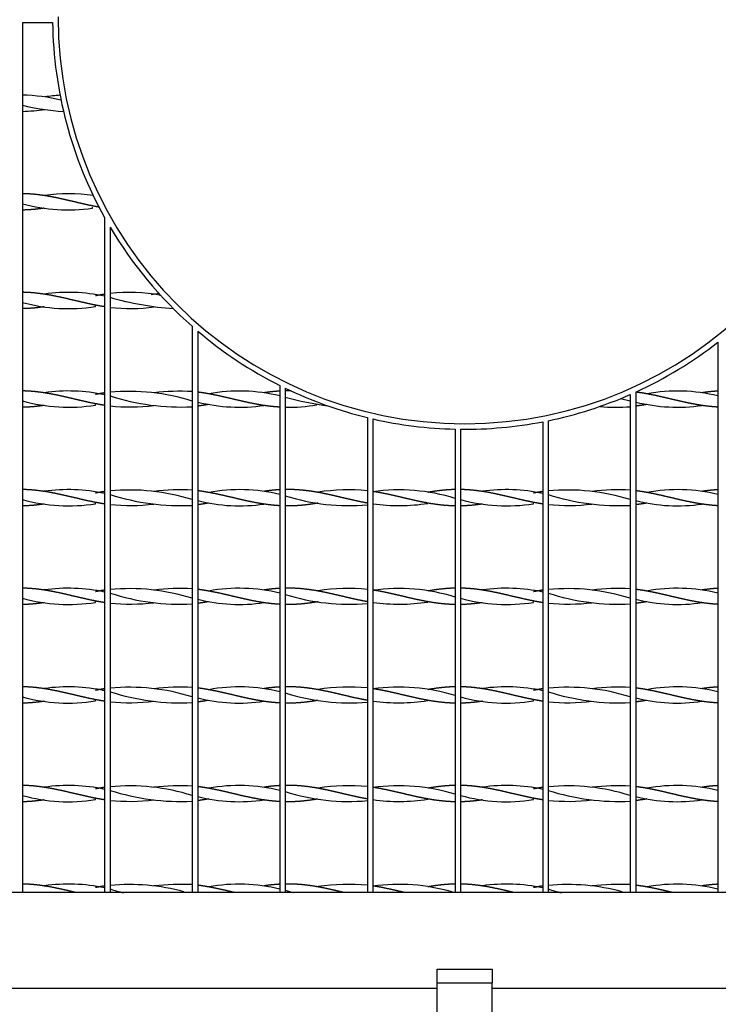
# Model space of a CAD drawing. Units: millimetres. Extents: x 0 to 291, y -22 to 204.
# Drawn here: x 223 to 251, y 32 to 72 of the extents above; entities that cross this region are included whole.
import ezdxf
from ezdxf.enums import TextEntityAlignment as Align

# ---------------------------------------------------------------- set-up
doc = ezdxf.new("R2010")
doc.units = ezdxf.units.MM
for name, color, linetype in [('ANGULAR_1', 7, 'Continuous'), ('C-22B-1', 7, 'Continuous'), ('C-22B-PATA1', 7, 'Continuous'), ('PASAMANO_700X700', 7, 'Continuous'), ('Predeterminado', 7, 'Continuous')]:
    doc.layers.add(name, color=color, linetype=linetype)
doc.styles.add('SEACAD_Arial', font='arial.ttf')
doc.dimstyles.new('ISO', dxfattribs={"dimtxt": 3.125, "dimasz": 3.125, "dimexe": 1.5625, "dimexo": 0, "dimgap": 0.78125, "dimtad": 0, "dimlfac": 9.090909, "dimtxsty": 'SEACAD_Arial', "dimblk1": '_SE_FILLED', "dimblk2": '_SE_FILLED', "dimsah": 1, "dimcen": 1.5625, "dimadec": 1, "dimazin": 0, "dimtfac": 0.5, "dimtmove": 1, "dimatfit": 3, "dimfxl": 1, "dimtolj": 1, "dimarcsym": 0})

# ---------------------------------------------------------------- blocks, each defined once
blk = doc.blocks.new('SE3')
at = {"layer": 'ANGULAR_1', "color": 7, "linetype": 'Continuous'}
for p, q in [((240.158, 33.832), (242.358, 33.832)), ((240.158, 33.29), (240.158, 33.832)), ((242.358, 33.832), (242.358, 33.29)), ((240.158, 33.29), (242.358, 33.29))]:
    blk.add_line(p, q, dxfattribs=at)
at = {"layer": 'C-22B-1', "color": 7, "linetype": 'Continuous'}
for p, q in [((223.493, 71.847), (224.704, 71.847)), ((223.493, 71.847), (223.493, 36.922)), ((224.402, 68.858), (224.402, 68.853)), ((224.395, 68.35), (224.395, 68.347)), ((224.373, 64.893), (224.373, 64.893)), ((224.373, 64.39), (224.373, 64.39)), ((226.308, 64.385), (226.308, 64.432)), ((226.793, 64.015), (226.793, 36.922)), ((227.013, 63.632), (227.013, 36.922)), ((224.372, 60.933), (224.372, 60.933)), ((226.426, 60.911), (226.426, 60.921)), ((224.372, 60.43), (224.372, 60.43)), ((226.426, 60.443), (226.426, 60.469)), ((228.788, 60.43), (228.788, 60.428)), ((230.313, 59.646), (230.313, 36.922)), ((230.533, 59.455), (230.533, 36.922)), ((251.433, 59.008), (251.433, 36.922)), ((224.372, 56.973), (224.372, 56.973)), ((226.426, 56.951), (226.426, 56.961)), ((228.774, 56.973), (228.774, 56.973)), ((230.973, 56.935), (230.973, 56.935)), ((233.199, 56.977), (233.199, 56.973)), ((233.833, 57.27), (233.833, 36.922)), ((234.053, 57.162), (234.053, 36.922)), ((234.288, 57.05), (234.053, 57.051)), ((248.133, 57.007), (248.133, 36.922)), ((248.573, 56.935), (248.573, 56.935)), ((250.799, 56.977), (250.799, 56.973)), ((247.913, 56.646), (247.513, 56.739)), ((247.913, 56.908), (247.913, 36.922)), ((224.372, 56.47), (224.372, 56.47)), ((226.426, 56.483), (226.426, 56.509)), ((228.774, 56.47), (228.774, 56.47)), ((230.973, 56.508), (230.973, 56.508)), ((233.199, 56.47), (233.199, 56.466)), ((235.32, 56.499), (235.32, 56.508)), ((248.573, 56.508), (248.573, 56.508)), ((250.799, 56.47), (250.799, 56.466)), ((237.353, 55.979), (237.353, 36.922)), ((237.573, 55.927), (237.573, 36.922)), ((244.393, 55.811), (244.393, 36.922)), ((244.613, 55.855), (244.613, 36.922)), ((240.873, 55.516), (240.873, 36.922)), ((241.093, 55.513), (241.093, 36.922)), ((224.372, 53.013), (224.372, 53.013)), ((226.426, 52.991), (226.426, 53.001)), ((228.774, 53.013), (228.774, 53.013)), ((233.199, 53.017), (233.199, 53.013)), ((241.972, 53.013), (241.972, 53.013)), ((244.026, 52.991), (244.026, 53.001)), ((246.374, 53.013), (246.374, 53.013)), ((250.799, 53.017), (250.799, 53.013)), ((230.973, 52.975), (230.973, 52.975)), ((235.373, 52.975), (235.373, 52.975)), ((239.773, 52.975), (239.773, 52.975)), ((248.573, 52.975), (248.573, 52.975)), ((224.372, 52.51), (224.372, 52.51)), ((226.426, 52.523), (226.426, 52.549)), ((228.774, 52.51), (228.774, 52.51)), ((230.973, 52.548), (230.973, 52.548)), ((233.199, 52.51), (233.199, 52.506)), ((235.373, 52.548), (235.373, 52.548)), ((239.773, 52.548), (239.773, 52.548)), ((241.972, 52.51), (241.972, 52.51)), ((244.026, 52.523), (244.026, 52.549)), ((246.374, 52.51), (246.374, 52.51)), ((248.573, 52.548), (248.573, 52.548)), ((250.799, 52.51), (250.799, 52.506)), ((224.372, 49.053), (224.372, 49.053)), ((228.774, 49.053), (228.774, 49.053)), ((233.199, 49.057), (233.199, 49.053)), ((241.972, 49.053), (241.972, 49.053)), ((244.026, 49.031), (244.026, 49.041)), ((246.374, 49.053), (246.374, 49.053)), ((250.799, 49.057), (250.799, 49.053)), ((230.973, 49.015), (230.973, 49.015)), ((235.373, 49.015), (235.373, 49.015)), ((239.773, 49.015), (239.773, 49.015)), ((248.573, 49.015), (248.573, 49.015)), ((224.372, 48.55), (224.372, 48.55)), ((226.426, 48.563), (226.426, 48.589)), ((228.774, 48.55), (228.774, 48.55)), ((230.973, 48.588), (230.973, 48.588)), ((233.199, 48.55), (233.199, 48.546)), ((235.373, 48.588), (235.373, 48.588)), ((239.773, 48.588), (239.773, 48.588)), ((241.972, 48.55), (241.972, 48.55)), ((244.026, 48.563), (244.026, 48.589)), ((246.374, 48.55), (246.374, 48.55)), ((248.573, 48.588), (248.573, 48.588)), ((250.799, 48.55), (250.799, 48.546)), ((224.372, 45.093), (224.372, 45.093)), ((228.774, 45.093), (228.774, 45.093)), ((233.199, 45.097), (233.199, 45.093)), ((241.972, 45.093), (241.972, 45.093)), ((244.026, 45.071), (244.026, 45.081)), ((246.374, 45.093), (246.374, 45.093)), ((250.799, 45.097), (250.799, 45.093)), ((230.973, 45.055), (230.973, 45.055)), ((235.373, 45.055), (235.373, 45.055)), ((239.773, 45.055), (239.773, 45.055)), ((248.573, 45.055), (248.573, 45.055)), ((224.372, 44.59), (224.372, 44.59)), ((226.426, 44.603), (226.426, 44.629)), ((228.774, 44.59), (228.774, 44.59)), ((230.973, 44.628), (230.973, 44.628)), ((233.199, 44.59), (233.199, 44.586)), ((235.373, 44.628), (235.373, 44.628)), ((239.773, 44.628), (239.773, 44.628)), ((241.972, 44.59), (241.972, 44.59)), ((244.026, 44.603), (244.026, 44.629)), ((246.374, 44.59), (246.374, 44.59)), ((248.573, 44.628), (248.573, 44.628)), ((250.799, 44.59), (250.799, 44.586)), ((224.372, 41.133), (224.372, 41.133)), ((226.426, 41.111), (226.426, 41.121)), ((228.774, 41.133), (228.774, 41.133)), ((233.199, 41.137), (233.199, 41.133)), ((241.972, 41.133), (241.972, 41.133)), ((244.026, 41.111), (244.026, 41.121)), ((246.374, 41.133), (246.374, 41.133)), ((250.799, 41.137), (250.799, 41.133)), ((230.973, 41.095), (230.973, 41.095)), ((235.373, 41.095), (235.373, 41.095)), ((239.773, 41.095), (239.773, 41.095)), ((248.573, 41.095), (248.573, 41.095)), ((224.372, 40.63), (224.372, 40.63)), ((226.426, 40.643), (226.426, 40.669)), ((228.774, 40.63), (228.774, 40.63)), ((230.973, 40.668), (230.973, 40.668)), ((233.199, 40.63), (233.199, 40.626)), ((235.373, 40.668), (235.373, 40.668)), ((239.773, 40.668), (239.773, 40.668)), ((241.972, 40.63), (241.972, 40.63)), ((244.026, 40.643), (244.026, 40.669)), ((246.374, 40.63), (246.374, 40.63)), ((248.573, 40.668), (248.573, 40.668)), ((250.799, 40.63), (250.799, 40.626)), ((224.372, 37.173), (224.372, 37.173)), ((228.774, 37.173), (228.774, 37.173)), ((233.199, 37.177), (233.199, 37.173)), ((241.972, 37.173), (241.972, 37.173)), ((246.374, 37.173), (246.374, 37.173)), ((250.799, 37.177), (250.799, 37.173)), ((226.426, 37.151), (226.426, 37.161)), ((230.973, 37.135), (230.973, 37.135)), ((235.373, 37.135), (235.373, 37.135)), ((239.773, 37.135), (239.773, 37.135)), ((244.026, 37.151), (244.026, 37.161)), ((248.573, 37.135), (248.573, 37.135))]:
    blk.add_line(p, q, dxfattribs=at)
for centre, radius, start, end in [((241.258, 72.067), 16.335, 180, 0), ((241.258, 72.067), 16.555, 180.7614, 209.1021), ((223.271, 61.221), 7.712, 76.7133, 88.3504), ((225.676, 59.882), 9.064, 94.2474, 98.0751), ((225.591, 76.85), 8.586, 255.8572, 267.0084), ((223.257, 76.129), 7.859, 271.7229, 278.3255), ((225.34, 57.994), 6.972, 81.7726, 97.9705), ((225.335, 71.225), 6.909, 254.5396, 278.082), ((241.258, 72.067), 16.555, 210.6312, 228.6139), ((225.34, 54.101), 6.907, 77.8534, 98.0476), ((227.806, 54.587), 6.422, 78.849, 97.0922), ((231.622, 43.233), 17.925, 98.4765, 99.5091), ((225.34, 67.262), 6.907, 254.499, 279.0463), ((230.421, 72.526), 12.201, 253.7833, 265.9392), ((227.815, 67.032), 6.674, 263.1045, 278.3649), ((241.258, 72.067), 16.555, 229.621, 243.3522), ((241.258, 72.067), 16.555, 294.5371, 307.9242), ((225.34, 50.141), 6.907, 77.8534, 98.0476), ((227.802, 48.698), 8.334, 72.4699, 95.4318), ((229.849, 47.847), 9.191, 87.1051, 96.6967), ((232.204, 50.237), 6.81, 76.1618, 100.3951), ((241.258, 72.067), 16.555, 244.201, 256.3565), ((249.804, 50.237), 6.81, 76.1618, 100.3951), ((225.34, 63.302), 6.907, 254.499, 279.0463), ((229.849, 65.596), 9.191, 252.0415, 272.8949), ((232.204, 63.207), 6.81, 255.8132, 278.3832), ((238.189, 72.527), 16.261, 255.2658, 261.4674), ((241.258, 72.067), 16.555, 281.6924, 293.7029), ((249.804, 63.207), 6.81, 255.8132, 278.3832), ((227.802, 64.745), 8.334, 264.5682, 276.6807), ((234.128, 63.243), 6.85, 269.3719, 280.025), ((247.358, 62.456), 6.064, 263.6846, 275.2525), ((241.258, 72.067), 16.555, 257.1387, 268.6674), ((241.258, 72.067), 16.555, 269.4289, 280.9159), ((225.34, 46.181), 6.907, 77.8534, 98.0476), ((227.802, 44.738), 8.334, 72.4699, 95.4318), ((229.849, 43.887), 9.191, 87.1051, 96.6967), ((232.204, 46.277), 6.81, 76.1618, 100.3951), ((236.6, 44.707), 8.37, 84.8427, 98.4433), ((238.62, 45.48), 7.597, 72.7496, 97.9129), ((242.94, 46.181), 6.907, 77.8534, 98.0476), ((245.402, 44.738), 8.334, 72.4699, 95.4318), ((247.449, 43.887), 9.191, 87.1051, 96.6967), ((249.804, 46.277), 6.81, 76.1618, 100.3951), ((225.34, 59.342), 6.907, 254.499, 279.0463), ((229.849, 61.636), 9.191, 252.0415, 272.8949), ((232.204, 59.247), 6.81, 255.8132, 278.3832), ((236.6, 60.816), 8.37, 252.2867, 275.1573), ((242.94, 59.342), 6.907, 254.499, 279.0463), ((247.449, 61.636), 9.191, 252.0415, 272.8949), ((249.804, 59.247), 6.81, 255.8132, 278.3832), ((227.802, 60.785), 8.334, 264.5682, 276.6807), ((238.62, 60.044), 7.597, 262.0871, 278.744), ((245.402, 60.785), 8.334, 264.5682, 276.6807), ((225.34, 42.221), 6.907, 77.8534, 98.0476), ((227.802, 40.778), 8.334, 72.4699, 95.4318), ((229.849, 39.927), 9.191, 87.1051, 96.6967), ((232.204, 42.317), 6.81, 76.1618, 100.3951), ((236.6, 40.747), 8.37, 84.8427, 98.4433), ((238.62, 41.52), 7.597, 72.7496, 97.9129), ((242.94, 42.221), 6.907, 77.8534, 98.0476), ((245.402, 40.778), 8.334, 72.4699, 95.4318), ((247.449, 39.927), 9.191, 87.1051, 96.6967), ((249.804, 42.317), 6.81, 76.1618, 100.3951), ((225.34, 55.382), 6.907, 254.499, 279.0463), ((229.849, 57.676), 9.191, 252.0415, 272.8949), ((232.204, 55.287), 6.81, 255.8132, 278.3832), ((236.6, 56.856), 8.37, 252.2867, 275.1573), ((242.94, 55.382), 6.907, 254.499, 279.0463), ((247.449, 57.676), 9.191, 252.0415, 272.8949), ((249.804, 55.287), 6.81, 255.8132, 278.3832), ((227.802, 56.825), 8.334, 264.5682, 276.6807), ((238.62, 56.084), 7.597, 262.0871, 278.744), ((245.402, 56.825), 8.334, 264.5682, 276.6807), ((225.34, 38.261), 6.907, 77.8534, 98.0476), ((227.802, 36.818), 8.334, 72.4699, 95.4318), ((229.849, 35.967), 9.191, 87.1051, 96.6967), ((232.204, 38.357), 6.81, 76.1618, 100.3951), ((236.6, 36.787), 8.37, 84.8427, 98.4433), ((238.62, 37.56), 7.597, 72.7496, 97.9129), ((242.94, 38.261), 6.907, 77.8534, 98.0476), ((245.402, 36.818), 8.334, 72.4699, 95.4318), ((247.449, 35.967), 9.191, 87.1051, 96.6967), ((249.804, 38.357), 6.81, 76.1618, 100.3951), ((225.34, 51.422), 6.907, 254.499, 279.0463), ((229.849, 53.716), 9.191, 252.0415, 272.8949), ((232.204, 51.327), 6.81, 255.8132, 278.3832), ((236.6, 52.896), 8.37, 252.2867, 275.1573), ((242.94, 51.422), 6.907, 254.499, 279.0463), ((247.449, 53.716), 9.191, 252.0415, 272.8949), ((249.804, 51.327), 6.81, 255.8132, 278.3832), ((227.802, 52.865), 8.334, 264.5682, 276.6807), ((238.62, 52.124), 7.597, 262.0871, 278.744), ((245.402, 52.865), 8.334, 264.5682, 276.6807), ((225.34, 34.301), 6.907, 77.8534, 98.0476), ((227.802, 32.858), 8.334, 72.4699, 95.4318), ((229.849, 32.007), 9.191, 87.1051, 96.6967), ((232.204, 34.397), 6.81, 76.1618, 100.3951), ((236.6, 32.827), 8.37, 84.8427, 98.4433), ((238.62, 33.6), 7.597, 72.7496, 97.9129), ((242.94, 34.301), 6.907, 77.8534, 98.0476), ((245.402, 32.858), 8.334, 72.4699, 95.4318), ((247.449, 32.007), 9.191, 87.1051, 96.6967), ((249.804, 34.397), 6.81, 76.1618, 100.3951), ((225.34, 47.462), 6.907, 254.499, 279.0463), ((229.849, 49.756), 9.191, 252.0415, 272.8949), ((232.204, 47.367), 6.81, 255.8132, 278.3832), ((236.6, 48.936), 8.37, 252.2867, 275.1573), ((242.94, 47.462), 6.907, 254.499, 279.0463), ((247.449, 49.756), 9.191, 252.0415, 272.8949), ((249.804, 47.367), 6.81, 255.8132, 278.3832), ((227.802, 48.905), 8.334, 264.5682, 276.6807), ((238.62, 48.164), 7.597, 262.0871, 278.744), ((245.402, 48.905), 8.334, 264.5682, 276.6807), ((225.34, 30.341), 6.907, 77.8534, 98.0476), ((227.802, 28.898), 8.334, 74.8326, 95.4318), ((229.849, 28.047), 9.191, 87.1051, 96.6967), ((232.204, 30.437), 6.81, 76.1618, 100.3951), ((236.6, 28.867), 8.37, 84.8427, 98.4433), ((238.62, 29.64), 7.597, 73.693, 97.9129), ((242.94, 30.341), 6.907, 77.8534, 98.0476), ((245.402, 28.898), 8.334, 74.8326, 95.4318), ((247.449, 28.047), 9.191, 87.1051, 96.6967), ((249.804, 30.437), 6.81, 76.1618, 100.3951), ((229.849, 45.796), 9.191, 252.0415, 255.5321), ((236.6, 44.976), 8.37, 252.2867, 254.64), ((247.449, 45.796), 9.191, 252.0415, 255.5321)]:
    blk.add_arc(centre, radius, start, end, dxfattribs=at)
for points, weights, knots in [([(226.57, 64.429), (226.257, 64.486), (225.944, 64.559), (225.63, 64.631), (225.316, 64.705), (225.001, 64.779), (224.687, 64.84), (224.373, 64.9), (224.059, 64.935), (223.777, 64.966), (223.493, 64.971)], [0.999779156597, 0.975038824531, 1, 0.974927912182, 1, 0.974927912182, 1, 0.974927912182, 1, 0.977481117224, 0.995413598943], [0, 0, 0, 0.203439, 0.203439, 0.407781, 0.407781, 0.612124, 0.612124, 0.816467, 0.816467, 1, 1, 1]), ([(224.372, 64.39), (224.214, 64.366), (224.059, 64.349), (223.777, 64.318), (223.493, 64.313)], [0.987463980589, 0.987481480773, 1, 0.977481117224, 0.995413598943], [0.6949124, 0.6949124, 0.6949124, 0.8039172, 0.8039172, 1, 1, 1]), ([(226.793, 60.431), (226.682, 60.448), (226.573, 60.468), (226.259, 60.526), (225.944, 60.599), (225.63, 60.671), (225.316, 60.745), (225.001, 60.819), (224.687, 60.88), (224.373, 60.94), (224.059, 60.975), (223.777, 61.006), (223.493, 61.011)], [0.988566548085, 0.991181770187, 1, 0.974927912182, 1, 0.974927912182, 1, 0.974927912182, 1, 0.974927912182, 1, 0.977481117224, 0.995413598943], [0, 0, 0, 0.066995, 0.066995, 0.257475, 0.257475, 0.447956, 0.447956, 0.638436, 0.638436, 0.828917, 0.828917, 1, 1, 1]), ([(226.793, 60.932), (226.682, 60.915), (226.573, 60.895), (226.501, 60.882), (226.428, 60.868)], [0.988566548085, 0.991181770187, 1, 0.994141762163, 0.991021146402], [0, 0, 0, 0.0669949, 0.0669949, 0.1115017, 0.1115017, 0.1115017]), ([(224.371, 60.43), (224.213, 60.406), (224.059, 60.389), (223.777, 60.358), (223.493, 60.353)], [0.987464209149, 0.987520279638, 1, 0.977481117224, 0.995413598943], [0.7341046, 0.7341046, 0.7341046, 0.828917, 0.828917, 1, 1, 1]), ([(226.793, 56.471), (226.682, 56.488), (226.573, 56.508), (226.259, 56.566), (225.944, 56.639), (225.63, 56.711), (225.316, 56.785), (225.001, 56.859), (224.687, 56.92), (224.373, 56.98), (224.059, 57.015), (223.777, 57.046), (223.493, 57.051)], [0.988566548085, 0.991181770187, 1, 0.974927912182, 1, 0.974927912182, 1, 0.974927912182, 1, 0.974927912182, 1, 0.977481117224, 0.995413598943], [0, 0, 0, 0.066995, 0.066995, 0.257475, 0.257475, 0.447956, 0.447956, 0.638436, 0.638436, 0.828917, 0.828917, 1, 1, 1]), ([(226.793, 56.972), (226.682, 56.955), (226.573, 56.935), (226.501, 56.922), (226.428, 56.908)], [0.988566548085, 0.991181770187, 1, 0.994141762163, 0.991021146402], [0, 0, 0, 0.0669949, 0.0669949, 0.1115017, 0.1115017, 0.1115017]), ([(233.833, 56.401), (233.658, 56.41), (233.487, 56.429), (233.173, 56.464), (232.859, 56.524), (232.544, 56.584), (232.23, 56.658), (231.916, 56.732), (231.601, 56.805), (231.287, 56.878), (230.973, 56.935), (230.755, 56.975), (230.533, 57.002)], [0.987586223455, 0.986225913665, 1, 0.974927912182, 1, 0.974927912182, 1, 0.974927912182, 1, 0.974927912182, 1, 0.982502553279, 0.989427535514], [0, 0, 0, 0.104698, 0.104698, 0.295274, 0.295274, 0.485849, 0.485849, 0.676425, 0.676425, 0.867, 0.867, 1, 1, 1]), ([(233.833, 57.043), (233.658, 57.033), (233.487, 57.015), (233.346, 56.999), (233.202, 56.978)], [0.987586223455, 0.986225913665, 1, 0.988598652809, 0.987566662866], [0, 0, 0, 0.1046982, 0.1046982, 0.191361, 0.191361, 0.191361]), ([(251.433, 56.401), (251.258, 56.41), (251.087, 56.429), (250.773, 56.464), (250.459, 56.524), (250.144, 56.584), (249.83, 56.658), (249.516, 56.732), (249.201, 56.805), (248.887, 56.878), (248.573, 56.935), (248.355, 56.975), (248.133, 57.002)], [0.987586223455, 0.986225913665, 1, 0.974927912182, 1, 0.974927912182, 1, 0.974927912182, 1, 0.974927912182, 1, 0.982502553279, 0.989427535514], [0, 0, 0, 0.104698, 0.104698, 0.295274, 0.295274, 0.485849, 0.485849, 0.676425, 0.676425, 0.867, 0.867, 1, 1, 1]), ([(251.433, 57.043), (251.258, 57.033), (251.087, 57.015), (250.946, 56.999), (250.802, 56.978)], [0.987586223455, 0.986225913665, 1, 0.988598652809, 0.987566662866], [0, 0, 0, 0.1046982, 0.1046982, 0.191361, 0.191361, 0.191361]), ([(224.371, 56.47), (224.213, 56.446), (224.059, 56.429), (223.777, 56.398), (223.493, 56.393)], [0.987464209149, 0.987520279638, 1, 0.977481117224, 0.995413598943], [0.7341046, 0.7341046, 0.7341046, 0.828917, 0.828917, 1, 1, 1]), ([(226.793, 52.511), (226.682, 52.528), (226.573, 52.548), (226.259, 52.606), (225.944, 52.679), (225.63, 52.751), (225.316, 52.825), (225.001, 52.899), (224.687, 52.96), (224.373, 53.02), (224.059, 53.055), (223.777, 53.086), (223.493, 53.091)], [0.988566548085, 0.991181770187, 1, 0.974927912182, 1, 0.974927912182, 1, 0.974927912182, 1, 0.974927912182, 1, 0.977481117224, 0.995413598943], [0, 0, 0, 0.066995, 0.066995, 0.257475, 0.257475, 0.447956, 0.447956, 0.638436, 0.638436, 0.828917, 0.828917, 1, 1, 1]), ([(226.793, 53.012), (226.682, 52.995), (226.573, 52.975), (226.501, 52.962), (226.428, 52.948)], [0.988566548085, 0.991181770187, 1, 0.994141762163, 0.991021146402], [0, 0, 0, 0.0669949, 0.0669949, 0.1115017, 0.1115017, 0.1115017]), ([(233.833, 52.441), (233.658, 52.45), (233.487, 52.469), (233.173, 52.504), (232.859, 52.564), (232.544, 52.624), (232.23, 52.698), (231.916, 52.772), (231.601, 52.845), (231.287, 52.918), (230.973, 52.975), (230.755, 53.015), (230.533, 53.042)], [0.987586223455, 0.986225913665, 1, 0.974927912182, 1, 0.974927912182, 1, 0.974927912182, 1, 0.974927912182, 1, 0.982502553279, 0.989427535514], [0, 0, 0, 0.104698, 0.104698, 0.295274, 0.295274, 0.485849, 0.485849, 0.676425, 0.676425, 0.867, 0.867, 1, 1, 1]), ([(233.833, 53.083), (233.658, 53.073), (233.487, 53.055), (233.346, 53.039), (233.202, 53.018)], [0.987586223455, 0.986225913665, 1, 0.988598652809, 0.987566662866], [0, 0, 0, 0.1046982, 0.1046982, 0.191361, 0.191361, 0.191361]), ([(237.353, 52.546), (237.305, 52.555), (237.259, 52.564), (236.944, 52.624), (236.63, 52.698), (236.316, 52.772), (236.001, 52.845), (235.687, 52.918), (235.373, 52.975), (235.059, 53.033), (234.744, 53.063), (234.43, 53.094), (234.116, 53.092), (234.084, 53.091), (234.053, 53.091)], [0.993527356437, 0.996182387887, 1, 0.974927912182, 1, 0.974927912182, 1, 0.974927912182, 1, 0.974927912182, 1, 0.974927912182, 1, 0.997446794958, 0.995413598942], [0, 0, 0, 0.02898, 0.02898, 0.219308, 0.219308, 0.409635, 0.409635, 0.599963, 0.599963, 0.790291, 0.790291, 0.980618, 0.980618, 1, 1, 1]), ([(240.873, 52.433), (240.635, 52.437), (240.401, 52.46), (240.087, 52.491), (239.773, 52.548), (239.459, 52.606), (239.144, 52.679), (238.83, 52.751), (238.516, 52.825), (238.201, 52.899), (237.887, 52.96), (237.732, 52.989), (237.573, 53.013)], [0.990538945501, 0.981255236234, 1, 0.974927912182, 1, 0.974927912182, 1, 0.974927912182, 1, 0.974927912182, 1, 0.987463956091, 0.987463956091], [0, 0, 0, 0.142471, 0.142471, 0.333033, 0.333033, 0.523595, 0.523595, 0.714157, 0.714157, 0.904719, 0.904719, 1, 1, 1]), ([(240.873, 53.091), (240.635, 53.086), (240.401, 53.063), (240.087, 53.033), (239.773, 52.975)], [0.990538945501, 0.981255236234, 1, 0.974927912182, 1], [0, 0, 0, 0.1424708, 0.1424708, 0.3330328, 0.3330328, 0.3330328]), ([(244.393, 52.511), (244.282, 52.528), (244.173, 52.548), (243.859, 52.606), (243.544, 52.679), (243.23, 52.751), (242.916, 52.825), (242.601, 52.899), (242.287, 52.96), (241.973, 53.02), (241.659, 53.055), (241.377, 53.086), (241.093, 53.091)], [0.988566548085, 0.991181770187, 1, 0.974927912182, 1, 0.974927912182, 1, 0.974927912182, 1, 0.974927912182, 1, 0.977481117224, 0.995413598943], [0, 0, 0, 0.066995, 0.066995, 0.257475, 0.257475, 0.447956, 0.447956, 0.638436, 0.638436, 0.828917, 0.828917, 1, 1, 1]), ([(244.393, 53.012), (244.282, 52.995), (244.173, 52.975), (244.101, 52.962), (244.028, 52.948)], [0.988566548085, 0.991181770187, 1, 0.994141762163, 0.991021146402], [0, 0, 0, 0.0669949, 0.0669949, 0.1115017, 0.1115017, 0.1115017]), ([(251.433, 52.441), (251.258, 52.45), (251.087, 52.469), (250.773, 52.504), (250.459, 52.564), (250.144, 52.624), (249.83, 52.698), (249.516, 52.772), (249.201, 52.845), (248.887, 52.918), (248.573, 52.975), (248.355, 53.015), (248.133, 53.042)], [0.987586223455, 0.986225913665, 1, 0.974927912182, 1, 0.974927912182, 1, 0.974927912182, 1, 0.974927912182, 1, 0.982502553279, 0.989427535514], [0, 0, 0, 0.104698, 0.104698, 0.295274, 0.295274, 0.485849, 0.485849, 0.676425, 0.676425, 0.867, 0.867, 1, 1, 1]), ([(251.433, 53.083), (251.258, 53.073), (251.087, 53.055), (250.946, 53.039), (250.802, 53.018)], [0.987586223455, 0.986225913665, 1, 0.988598652809, 0.987566662866], [0, 0, 0, 0.1046982, 0.1046982, 0.191361, 0.191361, 0.191361]), ([(224.371, 52.51), (224.213, 52.486), (224.059, 52.469), (223.777, 52.438), (223.493, 52.433)], [0.987464209149, 0.987520279638, 1, 0.977481117224, 0.995413598943], [0.7341046, 0.7341046, 0.7341046, 0.828917, 0.828917, 1, 1, 1]), ([(235.373, 52.548), (235.373, 52.548), (235.373, 52.548), (235.059, 52.491), (234.744, 52.46), (234.43, 52.43), (234.116, 52.432), (234.084, 52.432), (234.053, 52.433)], [0.999976328642, 0.999988158728, 1, 0.974927912182, 1, 0.974927912182, 1, 0.997446794958, 0.995413598942], [0.5998731, 0.5998731, 0.5998731, 0.599963, 0.599963, 0.7902905, 0.7902905, 0.9806181, 0.9806181, 1, 1, 1]), ([(241.971, 52.51), (241.813, 52.486), (241.659, 52.469), (241.377, 52.438), (241.093, 52.433)], [0.987464209149, 0.987520279638, 1, 0.977481117224, 0.995413598943], [0.7341046, 0.7341046, 0.7341046, 0.828917, 0.828917, 1, 1, 1]), ([(226.793, 48.551), (226.682, 48.568), (226.573, 48.588), (226.259, 48.646), (225.944, 48.719), (225.63, 48.791), (225.316, 48.865), (225.001, 48.939), (224.687, 49), (224.373, 49.06), (224.059, 49.095), (223.777, 49.126), (223.493, 49.131)], [0.988566548085, 0.991181770187, 1, 0.974927912182, 1, 0.974927912182, 1, 0.974927912182, 1, 0.974927912182, 1, 0.977481117224, 0.995413598943], [0, 0, 0, 0.066995, 0.066995, 0.257475, 0.257475, 0.447956, 0.447956, 0.638436, 0.638436, 0.828917, 0.828917, 1, 1, 1]), ([(226.793, 49.052), (226.682, 49.035), (226.573, 49.015), (226.501, 49.002), (226.428, 48.988)], [0.988566548085, 0.991181770187, 1, 0.994141762163, 0.991021146402], [0, 0, 0, 0.0669949, 0.0669949, 0.1115017, 0.1115017, 0.1115017]), ([(233.833, 48.481), (233.658, 48.49), (233.487, 48.509), (233.173, 48.544), (232.859, 48.604), (232.544, 48.664), (232.23, 48.738), (231.916, 48.812), (231.601, 48.885), (231.287, 48.958), (230.973, 49.015), (230.755, 49.055), (230.533, 49.082)], [0.987586223455, 0.986225913665, 1, 0.974927912182, 1, 0.974927912182, 1, 0.974927912182, 1, 0.974927912182, 1, 0.982502553279, 0.989427535514], [0, 0, 0, 0.104698, 0.104698, 0.295274, 0.295274, 0.485849, 0.485849, 0.676425, 0.676425, 0.867, 0.867, 1, 1, 1]), ([(233.833, 49.123), (233.658, 49.113), (233.487, 49.095), (233.346, 49.079), (233.202, 49.058)], [0.987586223455, 0.986225913665, 1, 0.988598652809, 0.987566662866], [0, 0, 0, 0.1046982, 0.1046982, 0.191361, 0.191361, 0.191361]), ([(237.353, 48.586), (237.305, 48.595), (237.259, 48.604), (236.944, 48.664), (236.63, 48.738), (236.316, 48.812), (236.001, 48.885), (235.687, 48.958), (235.373, 49.015), (235.059, 49.073), (234.744, 49.103), (234.43, 49.134), (234.116, 49.132), (234.084, 49.131), (234.053, 49.131)], [0.993527356437, 0.996182387887, 1, 0.974927912182, 1, 0.974927912182, 1, 0.974927912182, 1, 0.974927912182, 1, 0.974927912182, 1, 0.997446794958, 0.995413598942], [0, 0, 0, 0.02898, 0.02898, 0.219308, 0.219308, 0.409635, 0.409635, 0.599963, 0.599963, 0.790291, 0.790291, 0.980618, 0.980618, 1, 1, 1]), ([(240.873, 48.473), (240.635, 48.477), (240.401, 48.5), (240.087, 48.531), (239.773, 48.588), (239.459, 48.646), (239.144, 48.719), (238.83, 48.791), (238.516, 48.865), (238.201, 48.939), (237.887, 49), (237.732, 49.029), (237.573, 49.053)], [0.990538945501, 0.981255236234, 1, 0.974927912182, 1, 0.974927912182, 1, 0.974927912182, 1, 0.974927912182, 1, 0.987463956091, 0.987463956091], [0, 0, 0, 0.142471, 0.142471, 0.333033, 0.333033, 0.523595, 0.523595, 0.714157, 0.714157, 0.904719, 0.904719, 1, 1, 1]), ([(240.873, 49.131), (240.635, 49.126), (240.401, 49.103), (240.087, 49.073), (239.773, 49.015)], [0.990538945501, 0.981255236234, 1, 0.974927912182, 1], [0, 0, 0, 0.1424708, 0.1424708, 0.3330328, 0.3330328, 0.3330328]), ([(244.393, 48.551), (244.282, 48.568), (244.173, 48.588), (243.859, 48.646), (243.544, 48.719), (243.23, 48.791), (242.916, 48.865), (242.601, 48.939), (242.287, 49), (241.973, 49.06), (241.659, 49.095), (241.377, 49.126), (241.093, 49.131)], [0.988566548085, 0.991181770187, 1, 0.974927912182, 1, 0.974927912182, 1, 0.974927912182, 1, 0.974927912182, 1, 0.977481117224, 0.995413598943], [0, 0, 0, 0.066995, 0.066995, 0.257475, 0.257475, 0.447956, 0.447956, 0.638436, 0.638436, 0.828917, 0.828917, 1, 1, 1]), ([(244.393, 49.052), (244.282, 49.035), (244.173, 49.015), (244.101, 49.002), (244.028, 48.988)], [0.988566548085, 0.991181770187, 1, 0.994141762163, 0.991021146402], [0, 0, 0, 0.0669949, 0.0669949, 0.1115017, 0.1115017, 0.1115017]), ([(251.433, 48.481), (251.258, 48.49), (251.087, 48.509), (250.773, 48.544), (250.459, 48.604), (250.144, 48.664), (249.83, 48.738), (249.516, 48.812), (249.201, 48.885), (248.887, 48.958), (248.573, 49.015), (248.355, 49.055), (248.133, 49.082)], [0.987586223455, 0.986225913665, 1, 0.974927912182, 1, 0.974927912182, 1, 0.974927912182, 1, 0.974927912182, 1, 0.982502553279, 0.989427535514], [0, 0, 0, 0.104698, 0.104698, 0.295274, 0.295274, 0.485849, 0.485849, 0.676425, 0.676425, 0.867, 0.867, 1, 1, 1]), ([(251.433, 49.123), (251.258, 49.113), (251.087, 49.095), (250.946, 49.079), (250.802, 49.058)], [0.987586223455, 0.986225913665, 1, 0.988598652809, 0.987566662866], [0, 0, 0, 0.1046982, 0.1046982, 0.191361, 0.191361, 0.191361]), ([(224.371, 48.55), (224.213, 48.526), (224.059, 48.509), (223.777, 48.478), (223.493, 48.473)], [0.987464209149, 0.987520279638, 1, 0.977481117224, 0.995413598943], [0.7341046, 0.7341046, 0.7341046, 0.828917, 0.828917, 1, 1, 1]), ([(235.373, 48.588), (235.373, 48.588), (235.373, 48.588), (235.059, 48.531), (234.744, 48.5), (234.43, 48.47), (234.116, 48.472), (234.084, 48.472), (234.053, 48.473)], [0.999976328642, 0.999988158728, 1, 0.974927912182, 1, 0.974927912182, 1, 0.997446794958, 0.995413598942], [0.5998731, 0.5998731, 0.5998731, 0.599963, 0.599963, 0.7902905, 0.7902905, 0.9806181, 0.9806181, 1, 1, 1]), ([(241.971, 48.55), (241.813, 48.526), (241.659, 48.509), (241.377, 48.478), (241.093, 48.473)], [0.987464209149, 0.987520279638, 1, 0.977481117224, 0.995413598943], [0.7341046, 0.7341046, 0.7341046, 0.828917, 0.828917, 1, 1, 1]), ([(226.793, 44.591), (226.682, 44.608), (226.573, 44.628), (226.259, 44.686), (225.944, 44.759), (225.63, 44.831), (225.316, 44.905), (225.001, 44.979), (224.687, 45.04), (224.373, 45.1), (224.059, 45.135), (223.777, 45.166), (223.493, 45.171)], [0.988566548085, 0.991181770187, 1, 0.974927912182, 1, 0.974927912182, 1, 0.974927912182, 1, 0.974927912182, 1, 0.977481117224, 0.995413598943], [0, 0, 0, 0.066995, 0.066995, 0.257475, 0.257475, 0.447956, 0.447956, 0.638436, 0.638436, 0.828917, 0.828917, 1, 1, 1]), ([(226.793, 45.092), (226.682, 45.075), (226.573, 45.055), (226.501, 45.042), (226.428, 45.028)], [0.988566548085, 0.991181770187, 1, 0.994141762163, 0.991021146402], [0, 0, 0, 0.0669949, 0.0669949, 0.1115017, 0.1115017, 0.1115017]), ([(233.833, 44.521), (233.658, 44.53), (233.487, 44.549), (233.173, 44.584), (232.859, 44.644), (232.544, 44.704), (232.23, 44.778), (231.916, 44.852), (231.601, 44.925), (231.287, 44.998), (230.973, 45.055), (230.755, 45.095), (230.533, 45.122)], [0.987586223455, 0.986225913665, 1, 0.974927912182, 1, 0.974927912182, 1, 0.974927912182, 1, 0.974927912182, 1, 0.982502553279, 0.989427535514], [0, 0, 0, 0.104698, 0.104698, 0.295274, 0.295274, 0.485849, 0.485849, 0.676425, 0.676425, 0.867, 0.867, 1, 1, 1]), ([(233.833, 45.163), (233.658, 45.153), (233.487, 45.135), (233.346, 45.119), (233.202, 45.098)], [0.987586223455, 0.986225913665, 1, 0.988598652809, 0.987566662866], [0, 0, 0, 0.1046982, 0.1046982, 0.191361, 0.191361, 0.191361]), ([(237.353, 44.626), (237.305, 44.635), (237.259, 44.644), (236.944, 44.704), (236.63, 44.778), (236.316, 44.852), (236.001, 44.925), (235.687, 44.998), (235.373, 45.055), (235.059, 45.113), (234.744, 45.143), (234.43, 45.174), (234.116, 45.172), (234.084, 45.171), (234.053, 45.171)], [0.993527356437, 0.996182387887, 1, 0.974927912182, 1, 0.974927912182, 1, 0.974927912182, 1, 0.974927912182, 1, 0.974927912182, 1, 0.997446794958, 0.995413598942], [0, 0, 0, 0.02898, 0.02898, 0.219308, 0.219308, 0.409635, 0.409635, 0.599963, 0.599963, 0.790291, 0.790291, 0.980618, 0.980618, 1, 1, 1]), ([(240.873, 44.513), (240.635, 44.517), (240.401, 44.54), (240.087, 44.571), (239.773, 44.628), (239.459, 44.686), (239.144, 44.759), (238.83, 44.831), (238.516, 44.905), (238.201, 44.979), (237.887, 45.04), (237.732, 45.069), (237.573, 45.093)], [0.990538945501, 0.981255236234, 1, 0.974927912182, 1, 0.974927912182, 1, 0.974927912182, 1, 0.974927912182, 1, 0.987463956091, 0.987463956091], [0, 0, 0, 0.142471, 0.142471, 0.333033, 0.333033, 0.523595, 0.523595, 0.714157, 0.714157, 0.904719, 0.904719, 1, 1, 1]), ([(240.873, 45.171), (240.635, 45.166), (240.401, 45.143), (240.087, 45.113), (239.773, 45.055)], [0.990538945501, 0.981255236234, 1, 0.974927912182, 1], [0, 0, 0, 0.1424708, 0.1424708, 0.3330328, 0.3330328, 0.3330328]), ([(244.393, 44.591), (244.282, 44.608), (244.173, 44.628), (243.859, 44.686), (243.544, 44.759), (243.23, 44.831), (242.916, 44.905), (242.601, 44.979), (242.287, 45.04), (241.973, 45.1), (241.659, 45.135), (241.377, 45.166), (241.093, 45.171)], [0.988566548085, 0.991181770187, 1, 0.974927912182, 1, 0.974927912182, 1, 0.974927912182, 1, 0.974927912182, 1, 0.977481117224, 0.995413598943], [0, 0, 0, 0.066995, 0.066995, 0.257475, 0.257475, 0.447956, 0.447956, 0.638436, 0.638436, 0.828917, 0.828917, 1, 1, 1]), ([(244.393, 45.092), (244.282, 45.075), (244.173, 45.055), (244.101, 45.042), (244.028, 45.028)], [0.988566548085, 0.991181770187, 1, 0.994141762163, 0.991021146402], [0, 0, 0, 0.0669949, 0.0669949, 0.1115017, 0.1115017, 0.1115017]), ([(251.433, 44.521), (251.258, 44.53), (251.087, 44.549), (250.773, 44.584), (250.459, 44.644), (250.144, 44.704), (249.83, 44.778), (249.516, 44.852), (249.201, 44.925), (248.887, 44.998), (248.573, 45.055), (248.355, 45.095), (248.133, 45.122)], [0.987586223455, 0.986225913665, 1, 0.974927912182, 1, 0.974927912182, 1, 0.974927912182, 1, 0.974927912182, 1, 0.982502553279, 0.989427535514], [0, 0, 0, 0.104698, 0.104698, 0.295274, 0.295274, 0.485849, 0.485849, 0.676425, 0.676425, 0.867, 0.867, 1, 1, 1]), ([(251.433, 45.163), (251.258, 45.153), (251.087, 45.135), (250.946, 45.119), (250.802, 45.098)], [0.987586223455, 0.986225913665, 1, 0.988598652809, 0.987566662866], [0, 0, 0, 0.1046982, 0.1046982, 0.191361, 0.191361, 0.191361]), ([(224.371, 44.59), (224.213, 44.566), (224.059, 44.549), (223.777, 44.518), (223.493, 44.513)], [0.987464209149, 0.987520279638, 1, 0.977481117224, 0.995413598943], [0.7341046, 0.7341046, 0.7341046, 0.828917, 0.828917, 1, 1, 1]), ([(235.373, 44.628), (235.373, 44.628), (235.373, 44.628), (235.059, 44.571), (234.744, 44.54), (234.43, 44.51), (234.116, 44.512), (234.084, 44.512), (234.053, 44.513)], [0.999976328642, 0.999988158728, 1, 0.974927912182, 1, 0.974927912182, 1, 0.997446794958, 0.995413598942], [0.5998731, 0.5998731, 0.5998731, 0.599963, 0.599963, 0.7902905, 0.7902905, 0.9806181, 0.9806181, 1, 1, 1]), ([(241.971, 44.59), (241.813, 44.566), (241.659, 44.549), (241.377, 44.518), (241.093, 44.513)], [0.987464209149, 0.987520279638, 1, 0.977481117224, 0.995413598943], [0.7341046, 0.7341046, 0.7341046, 0.828917, 0.828917, 1, 1, 1]), ([(226.793, 40.631), (226.682, 40.648), (226.573, 40.668), (226.259, 40.726), (225.944, 40.799), (225.63, 40.871), (225.316, 40.945), (225.001, 41.019), (224.687, 41.08), (224.373, 41.14), (224.059, 41.175), (223.777, 41.206), (223.493, 41.211)], [0.988566548085, 0.991181770187, 1, 0.974927912182, 1, 0.974927912182, 1, 0.974927912182, 1, 0.974927912182, 1, 0.977481117224, 0.995413598943], [0, 0, 0, 0.066995, 0.066995, 0.257475, 0.257475, 0.447956, 0.447956, 0.638436, 0.638436, 0.828917, 0.828917, 1, 1, 1]), ([(226.793, 41.132), (226.682, 41.115), (226.573, 41.095), (226.501, 41.082), (226.428, 41.068)], [0.988566548085, 0.991181770187, 1, 0.994141762163, 0.991021146402], [0, 0, 0, 0.0669949, 0.0669949, 0.1115017, 0.1115017, 0.1115017]), ([(233.833, 40.561), (233.658, 40.57), (233.487, 40.589), (233.173, 40.624), (232.859, 40.684), (232.544, 40.744), (232.23, 40.818), (231.916, 40.892), (231.601, 40.965), (231.287, 41.038), (230.973, 41.095), (230.755, 41.135), (230.533, 41.162)], [0.987586223455, 0.986225913665, 1, 0.974927912182, 1, 0.974927912182, 1, 0.974927912182, 1, 0.974927912182, 1, 0.982502553279, 0.989427535514], [0, 0, 0, 0.104698, 0.104698, 0.295274, 0.295274, 0.485849, 0.485849, 0.676425, 0.676425, 0.867, 0.867, 1, 1, 1]), ([(233.833, 41.203), (233.658, 41.193), (233.487, 41.175), (233.346, 41.159), (233.202, 41.138)], [0.987586223455, 0.986225913665, 1, 0.988598652809, 0.987566662866], [0, 0, 0, 0.1046982, 0.1046982, 0.191361, 0.191361, 0.191361]), ([(237.353, 40.666), (237.305, 40.675), (237.259, 40.684), (236.944, 40.744), (236.63, 40.818), (236.316, 40.892), (236.001, 40.965), (235.687, 41.038), (235.373, 41.095), (235.059, 41.153), (234.744, 41.183), (234.43, 41.214), (234.116, 41.212), (234.084, 41.211), (234.053, 41.211)], [0.993527356437, 0.996182387887, 1, 0.974927912182, 1, 0.974927912182, 1, 0.974927912182, 1, 0.974927912182, 1, 0.974927912182, 1, 0.997446794958, 0.995413598942], [0, 0, 0, 0.02898, 0.02898, 0.219308, 0.219308, 0.409635, 0.409635, 0.599963, 0.599963, 0.790291, 0.790291, 0.980618, 0.980618, 1, 1, 1]), ([(240.873, 40.553), (240.635, 40.557), (240.401, 40.58), (240.087, 40.611), (239.773, 40.668), (239.459, 40.726), (239.144, 40.799), (238.83, 40.871), (238.516, 40.945), (238.201, 41.019), (237.887, 41.08), (237.732, 41.109), (237.573, 41.133)], [0.990538945501, 0.981255236234, 1, 0.974927912182, 1, 0.974927912182, 1, 0.974927912182, 1, 0.974927912182, 1, 0.987463956091, 0.987463956091], [0, 0, 0, 0.142471, 0.142471, 0.333033, 0.333033, 0.523595, 0.523595, 0.714157, 0.714157, 0.904719, 0.904719, 1, 1, 1]), ([(240.873, 41.211), (240.635, 41.206), (240.401, 41.183), (240.087, 41.153), (239.773, 41.095)], [0.990538945501, 0.981255236234, 1, 0.974927912182, 1], [0, 0, 0, 0.1424708, 0.1424708, 0.3330328, 0.3330328, 0.3330328]), ([(244.393, 40.631), (244.282, 40.648), (244.173, 40.668), (243.859, 40.726), (243.544, 40.799), (243.23, 40.871), (242.916, 40.945), (242.601, 41.019), (242.287, 41.08), (241.973, 41.14), (241.659, 41.175), (241.377, 41.206), (241.093, 41.211)], [0.988566548085, 0.991181770187, 1, 0.974927912182, 1, 0.974927912182, 1, 0.974927912182, 1, 0.974927912182, 1, 0.977481117224, 0.995413598943], [0, 0, 0, 0.066995, 0.066995, 0.257475, 0.257475, 0.447956, 0.447956, 0.638436, 0.638436, 0.828917, 0.828917, 1, 1, 1]), ([(244.393, 41.132), (244.282, 41.115), (244.173, 41.095), (244.101, 41.082), (244.028, 41.068)], [0.988566548085, 0.991181770187, 1, 0.994141762163, 0.991021146402], [0, 0, 0, 0.0669949, 0.0669949, 0.1115017, 0.1115017, 0.1115017]), ([(251.433, 40.561), (251.258, 40.57), (251.087, 40.589), (250.773, 40.624), (250.459, 40.684), (250.144, 40.744), (249.83, 40.818), (249.516, 40.892), (249.201, 40.965), (248.887, 41.038), (248.573, 41.095), (248.355, 41.135), (248.133, 41.162)], [0.987586223455, 0.986225913665, 1, 0.974927912182, 1, 0.974927912182, 1, 0.974927912182, 1, 0.974927912182, 1, 0.982502553279, 0.989427535514], [0, 0, 0, 0.104698, 0.104698, 0.295274, 0.295274, 0.485849, 0.485849, 0.676425, 0.676425, 0.867, 0.867, 1, 1, 1]), ([(251.433, 41.203), (251.258, 41.193), (251.087, 41.175), (250.946, 41.159), (250.802, 41.138)], [0.987586223455, 0.986225913665, 1, 0.988598652809, 0.987566662866], [0, 0, 0, 0.1046982, 0.1046982, 0.191361, 0.191361, 0.191361]), ([(224.371, 40.63), (224.213, 40.606), (224.059, 40.589), (223.777, 40.558), (223.493, 40.553)], [0.987464209149, 0.987520279638, 1, 0.977481117224, 0.995413598943], [0.7341046, 0.7341046, 0.7341046, 0.828917, 0.828917, 1, 1, 1]), ([(235.373, 40.668), (235.373, 40.668), (235.373, 40.668), (235.059, 40.611), (234.744, 40.58), (234.43, 40.55), (234.116, 40.552), (234.084, 40.552), (234.053, 40.553)], [0.999976328642, 0.999988158728, 1, 0.974927912182, 1, 0.974927912182, 1, 0.997446794958, 0.995413598942], [0.5998731, 0.5998731, 0.5998731, 0.599963, 0.599963, 0.7902905, 0.7902905, 0.9806181, 0.9806181, 1, 1, 1]), ([(241.971, 40.63), (241.813, 40.606), (241.659, 40.589), (241.377, 40.558), (241.093, 40.553)], [0.987464209149, 0.987520279638, 1, 0.977481117224, 0.995413598943], [0.7341046, 0.7341046, 0.7341046, 0.828917, 0.828917, 1, 1, 1]), ([(225.59, 36.921), (225.451, 36.953), (225.316, 36.985), (225.001, 37.059), (224.687, 37.12), (224.373, 37.18), (224.059, 37.215), (223.777, 37.246), (223.493, 37.251)], [0.987661536348, 0.989037765095, 1, 0.974927912182, 1, 0.974927912182, 1, 0.977481117224, 0.995413598943], [0.3646724, 0.3646724, 0.3646724, 0.4479559, 0.4479559, 0.6384364, 0.6384364, 0.828917, 0.828917, 1, 1, 1]), ([(226.793, 37.172), (226.682, 37.155), (226.573, 37.135), (226.501, 37.122), (226.428, 37.108)], [0.988566548085, 0.991181770187, 1, 0.994141762163, 0.991021146402], [0, 0, 0, 0.0669949, 0.0669949, 0.1115017, 0.1115017, 0.1115017]), ([(231.968, 36.92), (231.782, 36.963), (231.601, 37.005), (231.287, 37.078), (230.973, 37.135), (230.755, 37.175), (230.533, 37.202)], [0.987798393256, 0.985416391931, 1, 0.974927912182, 1, 0.982502553279, 0.989427535514], [0.5655732, 0.5655732, 0.5655732, 0.6764247, 0.6764247, 0.8670001, 0.8670001, 1, 1, 1]), ([(233.833, 37.243), (233.658, 37.233), (233.487, 37.215), (233.346, 37.199), (233.202, 37.178)], [0.987586223455, 0.986225913665, 1, 0.988598652809, 0.987566662866], [0, 0, 0, 0.1046982, 0.1046982, 0.191361, 0.191361, 0.191361]), ([(236.358, 36.922), (236.178, 36.964), (236.001, 37.005), (235.687, 37.078), (235.373, 37.135), (235.059, 37.193), (234.744, 37.223), (234.43, 37.254), (234.116, 37.252), (234.084, 37.251), (234.053, 37.251)], [0.987688010197, 0.985788022886, 1, 0.974927912182, 1, 0.974927912182, 1, 0.974927912182, 1, 0.997446794958, 0.995413598942], [0.3017493, 0.3017493, 0.3017493, 0.4096354, 0.4096354, 0.599963, 0.599963, 0.7902905, 0.7902905, 0.9806181, 0.9806181, 1, 1, 1]), ([(238.795, 36.92), (238.654, 36.953), (238.516, 36.985), (238.201, 37.059), (237.887, 37.12), (237.732, 37.149), (237.573, 37.173)], [0.98761623094, 0.98884559432, 1, 0.974927912182, 1, 0.987463956091, 0.987463956091], [0.6293771, 0.6293771, 0.6293771, 0.7141569, 0.7141569, 0.904719, 0.904719, 1, 1, 1]), ([(240.873, 37.251), (240.635, 37.246), (240.401, 37.223), (240.087, 37.193), (239.773, 37.135)], [0.990538945501, 0.981255236234, 1, 0.974927912182, 1], [0, 0, 0, 0.1424708, 0.1424708, 0.3330328, 0.3330328, 0.3330328]), ([(243.19, 36.921), (243.051, 36.953), (242.916, 36.985), (242.601, 37.059), (242.287, 37.12), (241.973, 37.18), (241.659, 37.215), (241.377, 37.246), (241.093, 37.251)], [0.987661536348, 0.989037765095, 1, 0.974927912182, 1, 0.974927912182, 1, 0.977481117224, 0.995413598943], [0.3646724, 0.3646724, 0.3646724, 0.4479559, 0.4479559, 0.6384364, 0.6384364, 0.828917, 0.828917, 1, 1, 1]), ([(244.393, 37.172), (244.282, 37.155), (244.173, 37.135), (244.101, 37.122), (244.028, 37.108)], [0.988566548085, 0.991181770187, 1, 0.994141762163, 0.991021146402], [0, 0, 0, 0.0669949, 0.0669949, 0.1115017, 0.1115017, 0.1115017]), ([(249.568, 36.92), (249.382, 36.963), (249.201, 37.005), (248.887, 37.078), (248.573, 37.135), (248.355, 37.175), (248.133, 37.202)], [0.987798393256, 0.985416391931, 1, 0.974927912182, 1, 0.982502553279, 0.989427535514], [0.5655732, 0.5655732, 0.5655732, 0.6764247, 0.6764247, 0.8670001, 0.8670001, 1, 1, 1]), ([(251.433, 37.243), (251.258, 37.233), (251.087, 37.215), (250.946, 37.199), (250.802, 37.178)], [0.987586223455, 0.986225913665, 1, 0.988598652809, 0.987566662866], [0, 0, 0, 0.1046982, 0.1046982, 0.191361, 0.191361, 0.191361])]:
    blk.add_rational_spline(points, weights, degree=2, knots=knots, dxfattribs=at)
for points in [[(230.97, 56.508), (230.754, 56.468), (230.533, 56.441)], [(248.57, 56.508), (248.354, 56.468), (248.133, 56.441)], [(230.97, 52.548), (230.754, 52.508), (230.533, 52.481)], [(248.57, 52.548), (248.354, 52.508), (248.133, 52.481)], [(230.97, 48.588), (230.754, 48.548), (230.533, 48.521)], [(248.57, 48.588), (248.354, 48.548), (248.133, 48.521)], [(230.97, 44.628), (230.754, 44.588), (230.533, 44.561)], [(248.57, 44.628), (248.354, 44.588), (248.133, 44.561)], [(230.97, 40.668), (230.754, 40.628), (230.533, 40.601)], [(248.57, 40.668), (248.354, 40.628), (248.133, 40.601)]]:
    blk.add_rational_spline(points, [0.999752271462, 0.982551819773, 0.989427535514], degree=2, dxfattribs=at)
at = {"layer": 'C-22B-PATA1', "color": 7, "linetype": 'Continuous'}
for p, q in [((240.158, 28.377), (240.158, 33.29)), ((242.358, 28.377), (242.358, 33.29))]:
    blk.add_line(p, q, dxfattribs=at)
at = {"layer": 'PASAMANO_700X700', "color": 7, "linetype": 'Continuous'}
for p, q in [((206.113, 36.922), (276.403, 36.922)), ((202.263, 33.072), (240.158, 33.072)), ((242.358, 33.072), (280.253, 33.072))]:
    blk.add_line(p, q, dxfattribs=at)
blk = doc.blocks.new('DMBLK44')
at = {"layer": 'Predeterminado', "linetype": 'Continuous'}
for points in [[(209.238, 19.479), (209.238, 20.521), (206.113, 20)], [(273.278, 19.479), (276.403, 20), (273.278, 20.521)]]:
    blk.add_hatch(color=7, dxfattribs=at).paths.add_polyline_path(points)
at = {"layer": 'Predeterminado', "color": 7, "linetype": 'Continuous'}
for p, q in [((206.113, 36.922), (206.113, 18.438)), ((276.403, 36.922), (276.403, 18.438)), ((206.113, 20), (236.496, 20)), ((246.02, 20), (276.403, 20))]:
    blk.add_line(p, q, dxfattribs=at)
at = {"layer": 'Predeterminado', "color": 7, "linetype": 'Continuous', "style": 'SEACAD_Arial'}
blk.add_text('639', height=3.125, dxfattribs=at).set_placement((237.589, 21.563), align=Align.TOP_LEFT)
blk = doc.blocks.new('_SE_FILLED')
at = {"color": 0}
blk.add_line((0, 0), (-1, 0), dxfattribs=at)
blk.add_solid([(0, 0), (-1, -0.1665), (-1, 0.1665), (0, 0)], dxfattribs=at)

msp = doc.modelspace()

# ---------------------------------------------------------------- block references
at = {"layer": 'Predeterminado'}
msp.add_blockref('SE3', (0, 0), dxfattribs=at)

# ---------------------------------------------------------------- dimensions: what is measured, and where the dimension line sits
at = {"layer": 'Predeterminado', "color": 7, "linetype": 'Continuous'}
dim = msp.add_linear_dim(base=(206.1129, 20), p1=(206.1129, 107.2117), p2=(276.4029, 107.2117), angle=0, text='\\A1;<>', dimstyle='ISO', override={"dimtmove": 0, "dimtolj": 0}, dxfattribs=at)
dim.commit()
dim.dimension.update_dxf_attribs({"geometry": 'DMBLK44', "text_midpoint": (241.2579, 20), "dimtype": 161})

doc.saveas('drawing.dxf')
